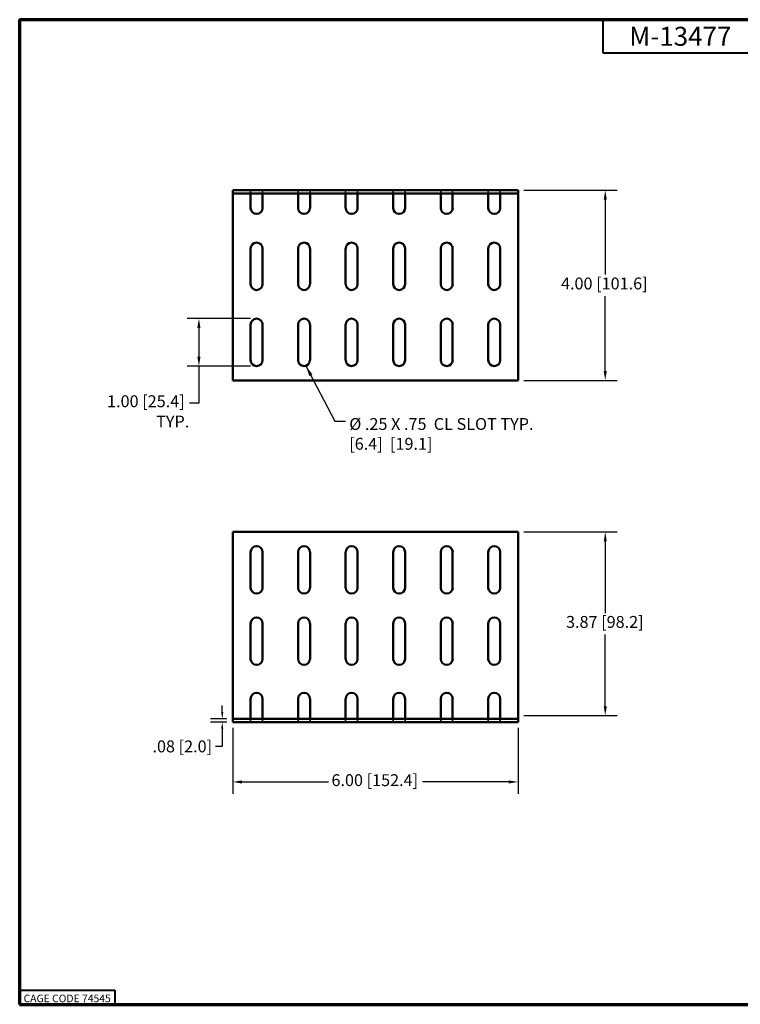
# Paper-space layout 'Layout1' of a CAD drawing. Units: inches. Extents: x 23.4 to 39.7, y 16.9 to 27.3.
# Drawn here: x 23.4 to 31, y 16.9 to 27.3 of the extents above; entities that cross this region are included whole.
import ezdxf

# ---------------------------------------------------------------- set-up
doc = ezdxf.new("R2010")
doc.units = ezdxf.units.IN
doc.header["$LTSCALE"] = 4
doc.header["$MEASUREMENT"] = 0
doc.linetypes.add('DASHED', pattern=[0.2067, 0.1654, -0.0413])
for name, color, linetype, lineweight in [('Border (ANSI)', 7, 'Continuous', 70), ('Dimension (ANSI)', 7, 'Continuous', 25), ('Hidden (ANSI)', 7, 'DASHED', 35), ('Symbol (ANSI)', 7, 'Continuous', 25), ('Title (ANSI)', 7, 'Continuous', 50), ('Visible (ANSI)', 7, 'Continuous', 50)]:
    doc.layers.add(name, color=color, linetype=linetype, lineweight=lineweight)
doc.styles.add('Border', font='tahoma.ttf')
doc.styles.add('Hubbell Note Text', font='calibril.ttf')
doc.styles.add('Note Text (ANSI)', font='calibril.ttf')
doc.styles.get("Standard").update_dxf_attribs({"font": 'tahoma.ttf'})
doc.styles.add('Text Style30', font='tahoma.ttf')
doc.styles.add('Text Style370', font='tahoma.ttf')
doc.styles.add('Text Style39', font='tahoma.ttf')
doc.styles.add('Text Style636', font='calibril.ttf')
doc.dimstyles.new('Default (ANSI)$7', dxfattribs={"dimscale": 4, "dimtxt": 0.125, "dimasz": 0.098425, "dimexe": 0.125, "dimexo": 0.0625, "dimgap": 0.031496, "dimtad": 0, "dimtih": 1, "dimtoh": 1, "dimrnd": 1e-08, "dimzin": 4, "dimdsep": 46, "dimtxsty": 'Hubbell Note Text', "dimcen": 0.09, "dimdle": 0.393701, "dimclrd": 256, "dimclre": 256, "dimclrt": 256, "dimadec": 0, "dimazin": 1, "dimtfac": 0.96, "dimtdec": 3, "dimtofl": 0, "dimtmove": 0, "dimatfit": 3, "dimfxl": 1, "dimtolj": 1, "dimtzin": 4, "dimlwd": -1, "dimlwe": -1, "dimarcsym": 0})

# ---------------------------------------------------------------- blocks, each defined once
blk = doc.blocks.new('Borders Customer Border')
at = {"layer": 'Border (ANSI)'}
for p, q in [((0.322, 10.678), (16.677, 10.678)), ((0.322, 10.678), (0.322, 0.322)), ((0.322, 0.322), (16.677, 0.322))]:
    blk.add_line(p, q, dxfattribs=at)
at = {"layer": 'Border (ANSI)', "lineweight": 40}
for p, q in [((6.457, 10.678), (6.457, 10.328)), ((6.457, 10.328), (8.457, 10.328)), ((0.322, 0.472), (1.323, 0.472)), ((1.323, 0.472), (1.323, 0.322))]:
    blk.add_line(p, q, dxfattribs=at)
at = {"layer": 'Border (ANSI)', "insert": (0.822, 0.384), "char_height": 0.08, "width": 0.97894, "attachment_point": 5, "line_spacing_factor": 0.4572, "style": 'Border'}
blk.add_mtext('\\fTahoma|b0|i0;\\H0.0800;CAGE CODE 74545', dxfattribs=at)
at = {"layer": 'Border (ANSI)'}
for tag, p, height, style in [('PART_NUMBER_001', (6.695, 10.402), 0.2, 'Text Style370'), ('REVISION_NUMBER_001', (8.199, 10.412), 0.18, 'Text Style30')]:
    blk.add_attdef(tag, p, '', height=height, dxfattribs=dict(at, style=style))
for tag, p, height, style in [('CAT._NOS._001', (16.305, 9.597), 0.125, 'Text Style39'), ('PART_NUMBER_001', (16.352, 2.598), 0.2, 'Text Style370'), ('REVISION_NUMBER_001', (16.362, 0.619), 0.18, 'Text Style30')]:
    blk.add_attdef(tag, p, '', height=height, rotation=270, dxfattribs=dict(at, style=style))
at = {"layer": 'Title (ANSI)'}
for tag, p, height, style in [('TITLE_001', (13.467, 1.577), 0.125, 'Note Text (ANSI)'), ('Initial_View_Scale_001', (15.669, 0.652), 0.1, 'Text Style636'), ('CREATION_DATE_001', (15.133, 0.402), 0.1, 'Text Style636')]:
    blk.add_attdef(tag, p, '', height=height, dxfattribs=dict(at, style=style))

psp = doc.layouts.get("Layout1")

# ---------------------------------------------------------------- linework, layer by layer
at = {"layer": 'Dimension (ANSI)'}
for p, q in [((28.697, 25.481), (29.676, 25.481)), ((29.551, 25.383), (29.551, 24.595)), ((29.551, 23.582), (29.551, 24.369)), ((25.826, 24.133), (25.158, 24.133)), ((25.283, 24.034), (25.283, 23.732)), ((25.826, 23.633), (25.158, 23.633)), ((25.283, 23.633), (25.283, 23.245)), ((28.697, 23.484), (29.676, 23.484)), ((25.283, 23.245), (25.184, 23.245)), ((28.697, 21.893), (29.676, 21.893)), ((29.551, 21.794), (29.551, 21.04)), ((29.551, 20.06), (29.551, 20.814)), ((25.528, 19.999), (25.528, 20.07)), ((28.697, 19.962), (29.676, 19.962)), ((25.576, 19.928), (25.403, 19.928)), ((25.576, 19.895), (25.403, 19.895)), ((25.528, 19.824), (25.528, 19.639)), ((25.638, 19.833), (25.638, 19.141)), ((28.635, 19.833), (28.635, 19.141)), ((25.528, 19.639), (25.457, 19.639)), ((25.737, 19.266), (26.643, 19.266)), ((28.536, 19.266), (27.63, 19.266))]:
    psp.add_line(p, q, dxfattribs=at)
for points in [[(29.535, 25.383), (29.567, 25.383), (29.551, 25.481)], [(25.266, 24.034), (25.299, 24.034), (25.283, 24.133)], [(25.266, 23.732), (25.299, 23.732), (25.283, 23.633)], [(29.535, 23.582), (29.567, 23.582), (29.551, 23.484)], [(29.535, 21.794), (29.567, 21.794), (29.551, 21.893)], [(25.516, 19.999), (25.539, 19.999), (25.528, 19.928)], [(29.535, 20.06), (29.567, 20.06), (29.551, 19.962)], [(25.516, 19.824), (25.539, 19.824), (25.528, 19.895)], [(25.737, 19.282), (25.737, 19.249), (25.638, 19.266)], [(28.536, 19.282), (28.536, 19.249), (28.635, 19.266)]]:
    psp.add_solid(points, dxfattribs=at)
at = {"layer": 'Hidden (ANSI)', "ltscale": 0.063707}
for p, q in [((25.826, 25.448), (25.826, 25.481)), ((25.95, 25.448), (25.95, 25.481)), ((26.325, 25.448), (26.325, 25.481)), ((26.45, 25.448), (26.45, 25.481)), ((26.824, 25.448), (26.824, 25.481)), ((26.949, 25.448), (26.949, 25.481)), ((27.324, 25.448), (27.324, 25.481)), ((27.449, 25.448), (27.449, 25.481)), ((27.823, 25.448), (27.823, 25.481)), ((27.948, 25.448), (27.948, 25.481)), ((28.322, 25.448), (28.322, 25.481)), ((28.447, 25.448), (28.447, 25.481)), ((25.826, 19.928), (25.826, 19.895)), ((25.95, 19.928), (25.95, 19.895)), ((26.325, 19.928), (26.325, 19.895)), ((26.45, 19.928), (26.45, 19.895)), ((26.824, 19.928), (26.824, 19.895)), ((26.949, 19.928), (26.949, 19.895)), ((27.324, 19.928), (27.324, 19.895)), ((27.449, 19.928), (27.449, 19.895)), ((27.823, 19.928), (27.823, 19.895)), ((27.948, 19.928), (27.948, 19.895)), ((28.322, 19.928), (28.322, 19.895)), ((28.447, 19.928), (28.447, 19.895))]:
    psp.add_line(p, q, dxfattribs=at)
at = {"layer": 'Visible (ANSI)'}
for p, q in [((28.635, 25.481), (25.638, 25.481)), ((25.638, 25.481), (25.638, 25.448)), ((25.638, 25.448), (28.635, 25.448)), ((25.638, 25.414), (25.638, 25.448)), ((25.826, 25.414), (25.826, 25.448)), ((25.95, 25.448), (25.95, 25.414)), ((26.325, 25.414), (26.325, 25.448)), ((26.45, 25.448), (26.45, 25.414)), ((26.824, 25.414), (26.824, 25.448)), ((26.949, 25.448), (26.949, 25.414)), ((27.324, 25.414), (27.324, 25.448)), ((27.449, 25.448), (27.449, 25.414)), ((27.823, 25.414), (27.823, 25.448)), ((27.948, 25.448), (27.948, 25.414)), ((28.322, 25.414), (28.322, 25.448)), ((28.447, 25.448), (28.447, 25.414)), ((28.635, 25.481), (28.635, 25.448)), ((28.635, 25.414), (28.635, 25.448)), ((25.638, 23.484), (25.638, 25.414)), ((25.826, 25.294), (25.826, 25.414)), ((25.95, 25.414), (25.95, 25.294)), ((26.325, 25.294), (26.325, 25.414)), ((26.45, 25.414), (26.45, 25.294)), ((26.824, 25.294), (26.824, 25.414)), ((26.949, 25.414), (26.949, 25.294)), ((27.324, 25.294), (27.324, 25.414)), ((27.449, 25.414), (27.449, 25.294)), ((27.823, 25.294), (27.823, 25.414)), ((27.948, 25.414), (27.948, 25.294)), ((28.322, 25.294), (28.322, 25.414)), ((28.447, 25.414), (28.447, 25.294)), ((28.635, 23.484), (28.635, 25.414)), ((25.826, 24.495), (25.826, 24.869)), ((25.95, 24.869), (25.95, 24.495)), ((26.325, 24.495), (26.325, 24.869)), ((26.45, 24.869), (26.45, 24.495)), ((26.824, 24.495), (26.824, 24.869)), ((26.949, 24.869), (26.949, 24.495)), ((27.324, 24.495), (27.324, 24.869)), ((27.449, 24.869), (27.449, 24.495)), ((27.823, 24.495), (27.823, 24.869)), ((27.948, 24.869), (27.948, 24.495)), ((28.322, 24.495), (28.322, 24.869)), ((28.447, 24.869), (28.447, 24.495)), ((25.826, 23.696), (25.826, 24.07)), ((25.95, 24.07), (25.95, 23.696)), ((26.325, 23.696), (26.325, 24.07)), ((26.45, 24.07), (26.45, 23.696)), ((26.824, 23.696), (26.824, 24.07)), ((26.949, 24.07), (26.949, 23.696)), ((27.324, 23.696), (27.324, 24.07)), ((27.449, 24.07), (27.449, 23.696)), ((27.823, 23.696), (27.823, 24.07)), ((27.948, 24.07), (27.948, 23.696)), ((28.322, 23.696), (28.322, 24.07)), ((28.447, 24.07), (28.447, 23.696)), ((25.638, 23.484), (28.635, 23.484)), ((25.638, 21.893), (28.635, 21.893)), ((25.638, 19.962), (25.638, 21.893)), ((28.635, 21.893), (28.635, 19.962)), ((25.826, 21.306), (25.826, 21.68)), ((25.95, 21.68), (25.95, 21.306)), ((26.325, 21.306), (26.325, 21.68)), ((26.45, 21.68), (26.45, 21.306)), ((26.824, 21.306), (26.824, 21.68)), ((26.949, 21.68), (26.949, 21.306)), ((27.324, 21.306), (27.324, 21.68)), ((27.449, 21.68), (27.449, 21.306)), ((27.823, 21.306), (27.823, 21.68)), ((27.948, 21.68), (27.948, 21.306)), ((28.322, 21.306), (28.322, 21.68)), ((28.447, 21.68), (28.447, 21.306)), ((25.826, 20.557), (25.826, 20.931)), ((25.95, 20.931), (25.95, 20.557)), ((26.325, 20.557), (26.325, 20.931)), ((26.45, 20.931), (26.45, 20.557)), ((26.824, 20.557), (26.824, 20.931)), ((26.949, 20.931), (26.949, 20.557)), ((27.324, 20.557), (27.324, 20.931)), ((27.449, 20.931), (27.449, 20.557)), ((27.823, 20.557), (27.823, 20.931)), ((27.948, 20.931), (27.948, 20.557)), ((28.322, 20.557), (28.322, 20.931)), ((28.447, 20.931), (28.447, 20.557)), ((25.826, 19.962), (25.826, 20.14)), ((25.95, 20.14), (25.95, 19.962)), ((26.325, 19.962), (26.325, 20.14)), ((26.45, 20.14), (26.45, 19.962)), ((26.824, 19.962), (26.824, 20.14)), ((26.949, 20.14), (26.949, 19.962)), ((27.324, 19.962), (27.324, 20.14)), ((27.449, 20.14), (27.449, 19.962)), ((27.823, 19.962), (27.823, 20.14)), ((27.948, 20.14), (27.948, 19.962)), ((28.322, 19.962), (28.322, 20.14)), ((28.447, 20.14), (28.447, 19.962)), ((25.638, 19.928), (25.638, 19.962)), ((25.826, 19.928), (25.826, 19.962)), ((25.95, 19.962), (25.95, 19.928)), ((26.325, 19.928), (26.325, 19.962)), ((26.45, 19.962), (26.45, 19.928)), ((26.824, 19.928), (26.824, 19.962)), ((26.949, 19.962), (26.949, 19.928)), ((27.324, 19.928), (27.324, 19.962)), ((27.449, 19.962), (27.449, 19.928)), ((27.823, 19.928), (27.823, 19.962)), ((27.948, 19.962), (27.948, 19.928)), ((28.322, 19.928), (28.322, 19.962)), ((28.447, 19.962), (28.447, 19.928)), ((28.635, 19.928), (28.635, 19.962)), ((25.638, 19.928), (28.635, 19.928)), ((25.638, 19.928), (25.638, 19.895)), ((25.638, 19.895), (28.635, 19.895)), ((28.635, 19.928), (28.635, 19.895))]:
    psp.add_line(p, q, dxfattribs=at)
for centre, start, end in [((25.888, 25.294), 180, 0), ((26.387, 25.294), 180, 0), ((26.887, 25.294), 180, 0), ((27.386, 25.294), 180, 0), ((27.886, 25.294), 180, 0), ((28.385, 25.294), 180, 0), ((25.888, 24.869), 0, 180), ((26.387, 24.869), 0, 180), ((26.887, 24.869), 0, 180), ((27.386, 24.869), 0, 180), ((27.886, 24.869), 0, 180), ((28.385, 24.869), 0, 180), ((25.888, 24.495), 180, 0), ((26.387, 24.495), 180, 0), ((26.887, 24.495), 180, 0), ((27.386, 24.495), 180, 0), ((27.886, 24.495), 180, 0), ((28.385, 24.495), 180, 0), ((25.888, 24.07), 0, 180), ((26.387, 24.07), 0, 180), ((26.887, 24.07), 0, 180), ((27.386, 24.07), 0, 180), ((27.886, 24.07), 0, 180), ((28.385, 24.07), 0, 180), ((25.888, 23.696), 180, 0), ((26.387, 23.696), 180, 0), ((26.887, 23.696), 180, 0), ((27.386, 23.696), 180, 0), ((27.886, 23.696), 180, 0), ((28.385, 23.696), 180, 0), ((25.888, 21.68), 0, 180), ((26.387, 21.68), 0, 180), ((26.887, 21.68), 0, 180), ((27.386, 21.68), 0, 180), ((27.886, 21.68), 0, 180), ((28.385, 21.68), 0, 180), ((25.888, 21.306), 180, 0), ((26.387, 21.306), 180, 0), ((26.887, 21.306), 180, 0), ((27.386, 21.306), 180, 0), ((27.886, 21.306), 180, 0), ((28.385, 21.306), 180, 0), ((25.888, 20.931), 0, 180), ((26.387, 20.931), 0, 180), ((26.887, 20.931), 0, 180), ((27.386, 20.931), 0, 180), ((27.886, 20.931), 0, 180), ((28.385, 20.931), 0, 180), ((25.888, 20.557), 180, 0), ((26.387, 20.557), 180, 0), ((26.887, 20.557), 180, 0), ((27.386, 20.557), 180, 0), ((27.886, 20.557), 180, 0), ((28.385, 20.557), 180, 0), ((25.888, 20.14), 0, 180), ((26.387, 20.14), 0, 180), ((26.887, 20.14), 0, 180), ((27.386, 20.14), 0, 180), ((27.886, 20.14), 0, 180), ((28.385, 20.14), 0, 180)]:
    psp.add_arc(centre, 0.0624, start, end, dxfattribs=at)

# ---------------------------------------------------------------- block references
ref = psp.add_blockref('Borders Customer Border', (23.078, 16.608), dxfattribs=dict(xscale=0.9987771323754202, yscale=0.9987771323754202, zscale=0.9987771323754202))
ref.add_attrib('PART_NUMBER_001', 'M-13477', (29.803, 26.998), dxfattribs={"layer": 'Border (ANSI)', "height": 0.1998, "style": 'Text Style370'})

# ---------------------------------------------------------------- texts
at = {"layer": 'Dimension (ANSI)', "style": 'Hubbell Note Text'}
for s, height, p in [('1.00 [25.4]', 0.12485, (24.318, 23.202)), ('TYP.', 0.1248, (24.834, 22.989))]:
    psp.add_text(s, height=height, dxfattribs=at).set_placement(p)
at = {"layer": 'Dimension (ANSI)', "char_height": 0.12485, "attachment_point": 1, "style": 'Hubbell Note Text'}
for s, insert in [('\\A1;4.00 [101.6]', (29.086, 24.564)), ('\\A1;3.87 [98.2]', (29.139, 21.009)), ('\\A1;6.00 [152.4]', (26.675, 19.347))]:
    psp.add_mtext(s, dxfattribs=dict(at, insert=insert))
at = {"layer": 'Dimension (ANSI)', "insert": (25.108, 19.639), "char_height": 0.12485, "attachment_point": 5}
psp.add_mtext('\\A1;.08 [2.0]', dxfattribs=at)
at = {"layer": 'Symbol (ANSI)', "insert": (26.862, 23.088), "char_height": 0.12485, "width": 1.95174, "attachment_point": 1, "style": 'Hubbell Note Text'}
psp.add_mtext('Ø .25 X .75  CL SLOT TYP.\\P  [6.4]  [19.1]', dxfattribs=at)

# ---------------------------------------------------------------- leaders
at = {"layer": 'Symbol (ANSI)', "annotation_type": 0, "has_hookline": 1, "hookline_direction": 0, "text_width": 1.925}
psp.add_leader([(26.407, 23.637), (26.71, 23.056), (26.822, 23.056)], dimstyle='Default (ANSI)$7', override={"dimasz": 0.028, "dimtad": 0}, dxfattribs=at)

doc.saveas('drawing.dxf')
